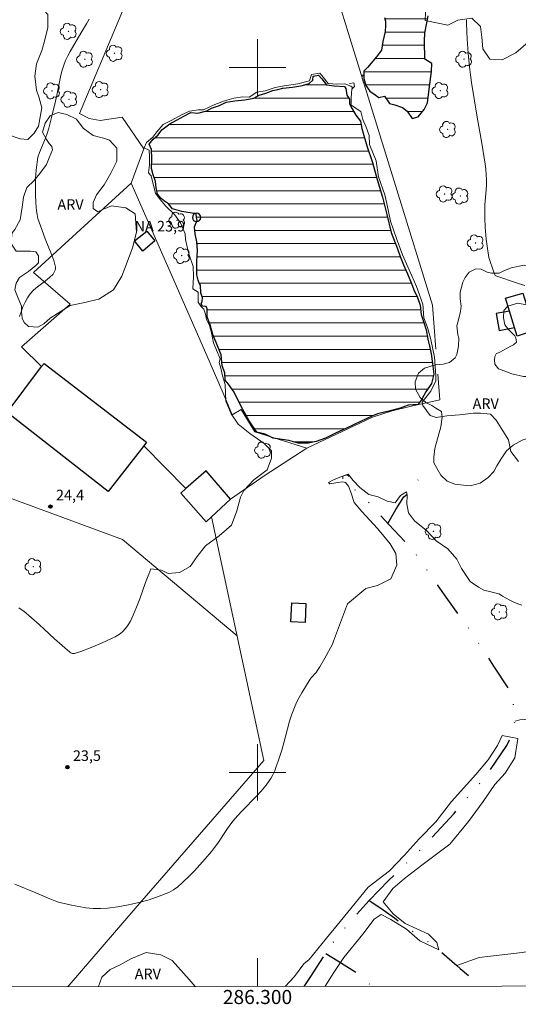
# Model space of a CAD drawing. Units: metres. Extents: x 286022 to 286537, y 1657164 to 1657729.
# Drawn here: x 286266 to 286337, y 1657167 to 1657307 of the extents above; entities that cross this region are included whole.
import ezdxf
from ezdxf.enums import TextEntityAlignment as Align

# ---------------------------------------------------------------- set-up
doc = ezdxf.new("R2010")
doc.units = ezdxf.units.M
doc.header["$MEASUREMENT"] = 0
doc.linetypes.add('DIVIDE', pattern=[1.25, 0.5, -0.25, 0, -0.25, 0, -0.25])
doc.linetypes.add('Intermitente', pattern=[48, 15, -2, 2, -2, 2, -2, 2, -2, 2, -2, 15])
for name, color, linetype, lineweight in [('Articulacao', 7, 'Continuous', 18), ('Bueiro', 8, 'Continuous', 18), ('Cerca', 8, 'Cerca', 20), ('Edificacoes', 7, 'Continuous', 30), ('Lagos_Lagoas', 5, 'Continuous', 25), ('Lagos_Lagoas_Hatch', 5, 'Continuous', 9), ('Malha_Coordenadas', 7, 'Continuous', 15), ('Pto_Nivel_Agua', 5, 'Continuous', 9), ('Rio_Intermitente', 5, 'Intermitente', 9), ('Topon_Pto_Nivel_Agua', 5, 'Continuous', 9), ('Vala', 5, 'DIVIDE', 25)]:
    doc.layers.add(name, color=color, linetype=linetype, lineweight=lineweight)
for name, color, linetype, lineweight, true_color in [('Arvores_Isoladas', 7, 'Continuous', 18, 0x00ff33), ('Cultura', 7, 'Orla8', 9, 0x00ff33), ('Curvas_Intermediarias', 7, 'Continuous', 9, 0x783c14), ('Curvas_Mestras', 7, 'Continuous', 20, 0x783c14), ('Pto_Cotado', 7, 'Continuous', 9, 0x783c14), ('Topon_Pto_Cotado', 7, 'Continuous', 9, 0x783c14), ('Topon_Vegetacao', 7, 'Continuous', 9, 0x00ff33), ('Vegetacao', 7, 'Orla8', 9, 0x00ff33)]:
    doc.layers.add(name, color=color, linetype=linetype, lineweight=lineweight, true_color=true_color)
doc.styles.add('Arial', font='arial.ttf', dxfattribs={"height": 1.5})
doc.styles.get("Standard").update_dxf_attribs({"font": 'arial.ttf'})
doc.linetypes.add('Cerca', pattern='A,10,0,["X",Standard,S=1,R=0,X=0,Y=-0.5],0.1', length=10.1)
doc.linetypes.add('Orla8', pattern='A,6,-0.5,["V",Standard,S=1,R=0,X=-0.5,Y=-1],-0.5,6,-0.5,["V",Standard,S=1,R=0,X=-0.5,Y=-1],-0.5', length=14)

# ---------------------------------------------------------------- blocks, each defined once
blk = doc.blocks.new('CotasNa')
at = {"layer": 'Pto_Nivel_Agua', "lineweight": -3}
blk.add_lwpolyline([(0, 0.6, 1), (0, -0.6, 1)], format="xyb", close=True, dxfattribs=at)
blk = doc.blocks.new('Cotas')
at = {"layer": 'Pto_Cotado'}
blk.add_hatch(color=256, dxfattribs=at).paths.add_polyline_path([(0, 0.24, 1), (0, -0.24, 1)])
at = {"layer": 'Pto_Cotado', "lineweight": -3}
blk.add_lwpolyline([(0, -0.24, -1), (0, 0.24, -1)], format="xyb", close=True, dxfattribs=at)
blk = doc.blocks.new('Arvore')
at = {"layer": 'Arvores_Isoladas'}
blk.add_lwpolyline([(-0.72, 0.49, 0.872324), (-0.72, -0.55, 0.862983), (0.28, -0.83, 0.900105), (0.89, 0.03, 0.863155), (0.26, 0.86, 0.882486)], format="xyb", close=True, dxfattribs=at)
blk.add_circle((0, 0), 0.0286, dxfattribs=at)

msp = doc.modelspace()

# ---------------------------------------------------------------- hatches: boundary and pattern name
at = {"layer": 'Lagos_Lagoas_Hatch'}
h = msp.add_hatch(dxfattribs=at)
h.set_pattern_fill('LINE', color=256, scale=15)
h.paths.add_polyline_path([(286312.89, 1657342.43), (286311.22, 1657342.5), (286309.38, 1657342.99), (286308.45, 1657343.08), (286307.13, 1657342.96), (286305.93, 1657341.79), (286304.57, 1657340.4), (286304.14, 1657339.97), (286303, 1657339.11), (286299.68, 1657339.29), (286298.51, 1657339.2), (286297.52, 1657338.55), (286295.46, 1657338.06), (286295.15, 1657337.91), (286295.09, 1657335.35), (286294.32, 1657333.53), (286293.15, 1657333.38), (286291.64, 1657331.32), (286290.96, 1657330.18), (286290.55, 1657328.3), (286290.74, 1657325.77), (286290.77, 1657324.63), (286291.2, 1657323.87), (286292.17, 1657323.5), (286293.68, 1657322.85), (286295, 1657321.8), (286296.91, 1657321.53), (286298.29, 1657320.97), (286298.51, 1657319.88), (286300.51, 1657318.84), (286301.84, 1657318.71), (286303.22, 1657319.08), (286303.77, 1657319.76), (286305.1, 1657320.63), (286305.75, 1657321.03), (286306.82, 1657321.31), (286307.9, 1657321.28), (286308.44, 1657321.05), (286309.44, 1657320.63), (286310.33, 1657320.22), (286311.47, 1657319.76), (286313.32, 1657318.32), (286314.24, 1657318.04), (286314.77, 1657317.42), (286314.98, 1657316.65), (286315.63, 1657314.65), (286316.21, 1657313.54), (286316.21, 1657312.13), (286315.97, 1657311.14), (286316.84, 1657310.31), (286317.3, 1657309.45), (286317.76, 1657308.59), (286318.04, 1657307.05), (286318.17, 1657306.55), (286318.17, 1657305.94), (286318.1, 1657305.08), (286317.77, 1657303.66), (286317.61, 1657302.43), (286316.9, 1657301.47), (286315.6, 1657300), (286315.08, 1657299.44), (286315.08, 1657298.43), (286315.39, 1657297.41), (286315.94, 1657296.64), (286316.72, 1657296.09), (286317.24, 1657295.72), (286318.01, 1657295.93), (286318.72, 1657294.88), (286319.49, 1657294.66), (286320.6, 1657294.29), (286321.25, 1657293.77), (286321.95, 1657292.75), (286322.82, 1657292.97), (286323.65, 1657294.04), (286324.14, 1657294.97), (286324.39, 1657296.92), (286324.72, 1657299.41), (286324.76, 1657300.55), (286323.77, 1657301.17), (286323.71, 1657303.78), (286323.74, 1657304.86), (286324.23, 1657307.32), (286324.69, 1657309.79), (286324.69, 1657312.31), (286325.4, 1657315.92), (286325.77, 1657317.64), (286325.86, 1657319.61), (286327.09, 1657321.81), (286327.92, 1657323.56), (286327.8, 1657325.84), (286326.63, 1657328.09), (286326.41, 1657329.66), (286327.68, 1657331.91), (286328.42, 1657334.46), (286328.41, 1657337.14), (286328.75, 1657339.66), (286328.91, 1657341.36), (286328.04, 1657344.46), (286327.3, 1657346.94), (286326.26, 1657348.29), (286324.96, 1657348.91), (286322.38, 1657348.85), (286320.65, 1657348.72), (286319.98, 1657348.66), (286318.13, 1657347.8), (286316.46, 1657346.94), (286315.9, 1657346.38), (286314.67, 1657344.03), (286313.95, 1657342.81)])
h = msp.add_hatch(dxfattribs=at)
h.set_pattern_fill('LINE', color=256, scale=15)
h.paths.add_polyline_path([(286291.36, 1657278.72), (286291.28, 1657279.23), (286289.27, 1657279.57), (286287.94, 1657279.94), (286287.36, 1657280.65), (286286.8, 1657281.02), (286286.31, 1657281.42), (286285.79, 1657282.03), (286285.63, 1657282.89), (286285.51, 1657283.82), (286285.2, 1657284.77), (286284.93, 1657285.66), (286284.99, 1657287.08), (286284.96, 1657288.34), (286284.62, 1657289.11), (286285.2, 1657289.79), (286285.91, 1657290.41), (286286.4, 1657291.15), (286287.54, 1657292.01), (286288.5, 1657292.5), (286289.54, 1657293.06), (286290.53, 1657293.58), (286291.55, 1657293.49), (286292.79, 1657293.83), (286293.49, 1657294.19), (286294.6, 1657294.6), (286295.53, 1657295.06), (286296.76, 1657295.25), (286298.2, 1657295.41), (286299.47, 1657295.65), (286300.24, 1657296.05), (286301.19, 1657296.36), (286302.18, 1657296.7), (286302.88, 1657296.85), (286303.59, 1657297.04), (286304.98, 1657297.19), (286306.39, 1657297.44), (286307.32, 1657297.72), (286307.87, 1657298.18), (286307.9, 1657298.73), (286308.67, 1657298.89), (286309.13, 1657298.39), (286309.78, 1657297.5), (286310.86, 1657297.38), (286312.37, 1657297.29), (286312.55, 1657296.98), (286312.68, 1657296.05), (286313.05, 1657295.5), (286313.05, 1657294.81), (286313.45, 1657294.1), (286313.97, 1657293.24), (286314.62, 1657292.35), (286314.83, 1657291.33), (286315.51, 1657288.87), (286316.34, 1657286.5), (286316.97, 1657284.07), (286317.74, 1657281.6), (286318.38, 1657279.11), (286318.97, 1657276.59), (286319.89, 1657274.25), (286320.23, 1657273.17), (286320.72, 1657271.97), (286321.28, 1657270.71), (286321.86, 1657269.34), (286322.2, 1657268.45), (286322.73, 1657267.37), (286323.07, 1657266.26), (286323.25, 1657264.94), (286323.62, 1657263.8), (286323.96, 1657262.75), (286324.17, 1657261.46), (286324.45, 1657260.26), (286324.64, 1657259.36), (286324.85, 1657257.98), (286325.01, 1657256.47), (286324.7, 1657255.18), (286323.9, 1657253.98), (286323.31, 1657252.96), (286322.82, 1657252.19), (286321.4, 1657252.07), (286320.23, 1657251.67), (286318.82, 1657251.27), (286317.03, 1657250.84), (286316.25, 1657250.53), (286314.62, 1657249.76), (286312.65, 1657248.83), (286311.05, 1657248.13), (286309.63, 1657247.42), (286308.31, 1657246.95), (286307.17, 1657246.68), (286305.78, 1657246.68), (286304.43, 1657247.08), (286302.24, 1657247.42), (286301.1, 1657247.97), (286299.9, 1657248.28), (286298.8, 1657249.88), (286297.69, 1657251.91), (286296.67, 1657253.91), (286295.9, 1657255.08), (286295.41, 1657255.64), (286295.35, 1657256.68), (286294.98, 1657257.67), (286294.82, 1657259.21), (286294.21, 1657260.75), (286293.65, 1657262.1), (286293.28, 1657263.49), (286292.85, 1657264.6), (286292.85, 1657265.73), (286292.7, 1657266.07), (286292.2, 1657266.13), (286291.99, 1657266.44), (286292.14, 1657266.81), (286292.17, 1657267.37), (286291.96, 1657267.95), (286291.93, 1657269.09), (286291.74, 1657269.37), (286291.56, 1657269.8), (286291.4, 1657270.55), (286291.37, 1657271.47), (286291.37, 1657272.52), (286291.46, 1657274), (286291.4, 1657275.26), (286291.15, 1657276.37), (286291.05, 1657277.38), (286291.43, 1657278.31)])

# ---------------------------------------------------------------- linework, layer by layer
at = {"layer": 'Articulacao', "flags": 128}
msp.add_lwpolyline([(286037.69, 1657723.6), (286519.15, 1657724.2), (286519.83, 1657169.93), (286038.4, 1657169.32), (286037.69, 1657723.6)], close=True, dxfattribs=at)
at = {"layer": 'Bueiro', "flags": 128}
for points in [[(286313.08, 1657297.69), (286313.69, 1657297.78), (286313.78, 1657297.29), (286313.38, 1657296.89)], [(286315.02, 1657298.95), (286314.8, 1657298.67), (286315.05, 1657297.81), (286315.29, 1657297.81)], [(286312.13, 1657241.65), (286312.1, 1657242.02), (286312.74, 1657242.23), (286312.99, 1657241.99)]]:
    msp.add_lwpolyline(points, dxfattribs=at)
at = {"layer": 'Cerca', "flags": 128}
for points in [[(286282.09, 1657283.55), (286283.88, 1657288.45), (286280.77, 1657292.95), (286277.65, 1657292.48), (286276.1, 1657292.74), (286274.74, 1657293.44), (286285.31, 1657318.68)], [(286325.33, 1657260.02), (286324.86, 1657266.29), (286309.64, 1657315.39), (286294.85, 1657317.65), (286285.31, 1657318.68)], [(286282.09, 1657283.55), (286268.2, 1657270.91), (286273.43, 1657266.42), (286266.48, 1657260.37), (286269.36, 1657257.55)], [(286306.99, 1657245.97), (286299.6, 1657248.29), (286297.7, 1657251.49), (286296.4, 1657250.74), (286295.13, 1657253.8), (286292.82, 1657259.13), (286287.6, 1657271.01), (286282.09, 1657283.55)], [(286306.99, 1657245.97), (286316.34, 1657250.37), (286319.14, 1657251.29), (286321.45, 1657251.85), (286325.87, 1657252.86), (286325.6, 1657256.49)], [(286289.84, 1657240.26), (286283.87, 1657246.34)], [(286296.19, 1657238.75), (286301.11, 1657242.18), (286306.99, 1657245.97)], [(286293.47, 1657236.25), (286300.92, 1657201.71), (286282.64, 1657180.71), (286273.25, 1657169.83), (286273.07, 1657169.62)]]:
    msp.add_lwpolyline(points, dxfattribs=at)
at = {"layer": 'Cultura', "flags": 128}
msp.add_lwpolyline([(286259.91, 1657239.44), (286264.26, 1657239.14), (286280.86, 1657233.03), (286297.11, 1657219.36)], dxfattribs=at)
at = {"layer": 'Curvas_Intermediarias', "flags": 128}
for points, elevation in [([(286337.03, 1657244.1), (286335.98, 1657245.5), (286335.61, 1657247.19), (286334.81, 1657248.45), (286333.89, 1657249.96), (286333.06, 1657250.82), (286331.67, 1657250.95), (286330.65, 1657250.94), (286328.68, 1657250.73), (286326.87, 1657250.58), (286325.36, 1657250.36), (286324.5, 1657250.61), (286323.45, 1657252.02), (286323.36, 1657252.51), (286324.62, 1657254.08), (286325.33, 1657255.56), (286325.3, 1657256.3), (286325.14, 1657258.89), (286324.62, 1657261.38), (286324.46, 1657261.94), (286324.13, 1657263.08), (286323.63, 1657264.49), (286323.48, 1657266.4), (286323.02, 1657267.72), (286322.59, 1657268.93), (286321.91, 1657270.41), (286321.32, 1657271.71), (286320.58, 1657273.4), (286319.72, 1657275.71), (286318.89, 1657278.2), (286318.34, 1657280.67), (286318.06, 1657281.9), (286317.16, 1657284.45), (286316.83, 1657286.73), (286315.89, 1657289.07), (286315.83, 1657290.33), (286315.43, 1657291.5), (286314.94, 1657292.61), (286314.69, 1657293.72), (286313.3, 1657294.64), (286313.3, 1657295.55), (286313.34, 1657296.44), (286313.46, 1657297.18), (286313.24, 1657297.33), (286312.38, 1657297.64), (286311.24, 1657297.61), (286310.01, 1657297.73), (286309.33, 1657298.59), (286308.84, 1657299.18), (286307.67, 1657298.99), (286307.36, 1657298.07), (286305.73, 1657297.64), (286303.79, 1657297.39), (286302.5, 1657297.15), (286301.08, 1657296.68), (286299.91, 1657296.5), (286298.83, 1657295.79), (286297.91, 1657295.82), (286296.62, 1657295.64), (286295.32, 1657295.27), (286293.94, 1657294.73), (286292.34, 1657293.99), (286291.63, 1657293.96), (286290.36, 1657293.78), (286289.22, 1657293.26), (286287.86, 1657292.52), (286286.6, 1657291.87), (286285.71, 1657290.85), (286285.15, 1657290.11), (286284.26, 1657289.34), (286283.92, 1657288.57), (286284.63, 1657288.24), (286284.69, 1657287.34), (286284.69, 1657286.17), (286284.54, 1657285.06), (286284.91, 1657284.6), (286285.22, 1657283.25), (286285.52, 1657282.14), (286286.17, 1657281.25), (286286.97, 1657280.32), (286288.2, 1657279.12), (286289.06, 1657277.95), (286289.71, 1657276.38), (286289.8, 1657275.58), (286290.02, 1657274.54), (286290.27, 1657273.55), (286290.88, 1657271.76), (286290.91, 1657270.35), (286290.82, 1657268.61), (286291.57, 1657268.12), (286291.6, 1657267.04), (286291.57, 1657266.7), (286291.97, 1657266.12), (286292.37, 1657265.72), (286292.62, 1657265.01), (286292.77, 1657264.24), (286293.17, 1657263.38), (286293.48, 1657262.33), (286293.76, 1657260.95), (286294.16, 1657259.87), (286294.68, 1657258.67), (286294.56, 1657258.15), (286294.8, 1657257.35), (286295.05, 1657256.27), (286295.39, 1657255.04), (286295.51, 1657252.67), (286296.28, 1657250.88), (286297.24, 1657249.37), (286298.9, 1657248.08), (286300.93, 1657246.63), (286302.01, 1657245.61), (286301.98, 1657244.57), (286301.36, 1657242.9), (286299.46, 1657241.48), (286298.07, 1657239.97), (286297.61, 1657239.02), (286297.05, 1657237.08), (286296.32, 1657235.07), (286294.56, 1657233.57), (286292.62, 1657232.12), (286291.45, 1657230.64), (286290.43, 1657229.19), (286288.95, 1657228.36), (286287.32, 1657228.21), (286286.36, 1657228.67), (286284.88, 1657228.88), (286284.56, 1657228.1), (286284.12, 1657226.94), (286283.28, 1657224.6), (286282.84, 1657223.45), (286282.36, 1657222.31), (286282.17, 1657221.89), (286281.95, 1657221.47), (286281.72, 1657221.06), (286281.47, 1657220.67), (286281.19, 1657220.31), (286280.88, 1657219.98), (286280.55, 1657219.7), (286280.19, 1657219.46), (286279.8, 1657219.23), (286279.39, 1657219.03), (286277.85, 1657218.34), (286276.38, 1657217.71), (286274.9, 1657217.15), (286274.15, 1657216.9), (286274.03, 1657216.88), (286273.89, 1657216.87), (286273.75, 1657216.88), (286273.62, 1657216.92), (286273.49, 1657216.97), (286273.38, 1657217.04), (286272.27, 1657217.98), (286271.19, 1657218.96), (286269.03, 1657220.97), (286267.94, 1657221.94), (286266.81, 1657222.87), (286266.47, 1657223.12), (286266.11, 1657223.34)], 24), ([(286265.54, 1657184.17), (286268.52, 1657182.94), (286270.54, 1657182.08), (286271.22, 1657181.8), (286271.9, 1657181.57), (286272.6, 1657181.39), (286273.61, 1657181.18), (286274.62, 1657180.98), (286275.65, 1657180.82), (286276.68, 1657180.72), (286277.7, 1657180.68), (286278.71, 1657180.74), (286280.19, 1657180.93), (286281.68, 1657181.2), (286283.16, 1657181.54), (286284.62, 1657181.95), (286286.05, 1657182.43), (286287.42, 1657182.97), (286288.09, 1657183.33), (286288.71, 1657183.79), (286289.3, 1657184.32), (286290.43, 1657185.45), (286291.08, 1657186.05), (286292.59, 1657187.74), (286293.49, 1657188.79), (286293.92, 1657189.34), (286294.37, 1657189.96), (286295.65, 1657191.89), (286296.09, 1657192.53), (286296.56, 1657193.14), (286297.18, 1657193.86), (286297.84, 1657194.57), (286299.85, 1657196.64), (286300.5, 1657197.34), (286301.23, 1657198.21), (286301.67, 1657198.83), (286301.88, 1657199.14), (286302.18, 1657199.68), (286302.44, 1657200.25), (286302.67, 1657200.82), (286302.95, 1657201.6), (286303.44, 1657203.18), (286303.73, 1657204.19), (286304.56, 1657207.25), (286304.88, 1657208.25), (286305.24, 1657209.23), (286305.55, 1657209.93), (286305.9, 1657210.61), (286306.28, 1657211.27), (286307.5, 1657213.22), (286307.64, 1657213.43), (286308.33, 1657214.18), (286308.47, 1657214.39), (286308.85, 1657214.99), (286309.57, 1657216.22), (286310.64, 1657218.17), (286310.78, 1657218.61), (286312.77, 1657223.93), (286315.36, 1657226.09), (286317.03, 1657226.52), (286318.94, 1657227.44), (286319.8, 1657229.41), (286319.62, 1657231.07), (286318.82, 1657232.43), (286317.03, 1657234.58), (286314.8, 1657236.99), (286313.7, 1657238.28), (286313.26, 1657239.76), (286312.93, 1657240.62), (286312.5, 1657241.11), (286312.13, 1657241.2), (286311.39, 1657241.14), (286310.28, 1657240.93), (286310.06, 1657241.14), (286310.68, 1657241.45), (286311.91, 1657241.97), (286312.86, 1657242.31), (286313.6, 1657241.42), (286314.53, 1657240.4), (286315.82, 1657239.42), (286317.12, 1657239.11), (286318.42, 1657238.49), (286319.56, 1657238.22), (286320.3, 1657239.26), (286321.13, 1657239.79), (286321.25, 1657239.3), (286321.19, 1657238.09), (286321.43, 1657236.8), (286322.27, 1657235.69), (286323.99, 1657234.31), (286325.38, 1657232.83), (286327.04, 1657231.69), (286328.3, 1657230.27), (286328.98, 1657228.92), (286330.18, 1657227.1), (286331.38, 1657226.27), (286332.15, 1657225.84), (286333.11, 1657225.6), (286334.27, 1657225.35), (286334.29, 1657225.34), (286334.79, 1657225.01), (286335.31, 1657224.7), (286335.84, 1657224.42), (286336.39, 1657224.16), (286336.95, 1657223.92), (286337.51, 1657223.71)], 23), ([(286309.56, 1657169.66), (286309.6, 1657169.71), (286310.83, 1657171.62), (286312.25, 1657173.77), (286314.96, 1657177.04), (286316.57, 1657179.19), (286317.56, 1657179.87), (286318.91, 1657179.13), (286321.13, 1657177.78), (286323.04, 1657176.11), (286325.75, 1657174.82), (286325.44, 1657175.87), (286324.27, 1657177.04), (286320.94, 1657178.58), (286319.28, 1657179.93), (286317.86, 1657181.66), (286319.22, 1657183.56), (286320.88, 1657184.98), (286323.34, 1657186.83), (286327.28, 1657189.85), (286329.93, 1657193.05), (286332.02, 1657195.89), (286333.69, 1657198.29), (286335.16, 1657199.89), (286336.52, 1657202.05), (286336.95, 1657204.82), (286335.96, 1657205.01), (286334.73, 1657205.25), (286334.06, 1657203.84), (286332.76, 1657201.8), (286330.98, 1657199.71), (286327.53, 1657195.89), (286325.31, 1657192.99), (286322.97, 1657190.58), (286320.82, 1657188.24), (286318.72, 1657186.03), (286315.7, 1657183.75), (286312.8, 1657180.18), (286309.79, 1657176.48), (286307.32, 1657173.46), (286306.58, 1657172.85), (286305.23, 1657171.06), (286303.95, 1657169.66)], 22)]:
    msp.add_lwpolyline(points, dxfattribs=dict(at, elevation=elevation))
at = {"layer": 'Curvas_Mestras', "elevation": 25, "flags": 128}
for points in [[(286266.2, 1657264.65), (286266.44, 1657265.34), (286266.71, 1657266.02), (286267.02, 1657266.68), (286267.36, 1657267.31), (286267.75, 1657267.89), (286268.22, 1657268.41), (286268.76, 1657268.88), (286269.92, 1657269.74), (286270.49, 1657270.2), (286270.99, 1657270.68), (286271.11, 1657270.84), (286271.2, 1657271.03), (286271.28, 1657271.23), (286271.32, 1657271.43), (286271.33, 1657271.64), (286271.3, 1657271.83), (286271.08, 1657272.61), (286270.8, 1657273.38), (286269.86, 1657275.69), (286269.19, 1657277.51), (286269, 1657278.04), (286268.83, 1657278.58), (286268.7, 1657279.11), (286268.62, 1657279.66), (286268.54, 1657280.8), (286268.48, 1657281.95), (286268.47, 1657283.11), (286268.5, 1657284.27), (286268.57, 1657285.41), (286268.7, 1657286.55), (286268.84, 1657287.24), (286269.06, 1657287.92), (286269.89, 1657289.94), (286270.13, 1657290.62), (286270.36, 1657291.37), (286270.77, 1657292.9), (286271.34, 1657295.2), (286271.53, 1657296.05), (286272.03, 1657298.63), (286272.23, 1657299.48), (286272.49, 1657300.31), (286272.76, 1657300.97), (286273.07, 1657301.63), (286273.42, 1657302.26), (286274.9, 1657304.84), (286275.72, 1657306.18), (286276.12, 1657306.85)], [(286329.68, 1657306.76), (286329.65, 1657306.24), (286329.75, 1657304), (286329.89, 1657302.02), (286330.08, 1657300.06), (286330.22, 1657298.94), (286330.39, 1657297.83), (286331.19, 1657292.92), (286331.83, 1657289.25), (286332.3, 1657286.29), (286332.4, 1657285.55), (286332.48, 1657284.81), (286332.53, 1657284.06), (286332.52, 1657283.35), (286332.48, 1657282.64), (286332.28, 1657280.5), (286332.25, 1657279.79), (286332.25, 1657279.18), (286332.26, 1657278.57), (286332.32, 1657277.34), (286332.46, 1657275.62), (286332.59, 1657274.63), (286332.84, 1657273.03), (286333.53, 1657270.97), (286333.68, 1657270.59), (286333.76, 1657270.47), (286333.83, 1657270.43), (286336.9, 1657269.37), (286337.93, 1657269.04)]]:
    msp.add_lwpolyline(points, dxfattribs=at)
at = {"layer": 'Edificacoes', "flags": 128}
for points in [[(286285.43, 1657275.39), (286283.72, 1657273.93), (286282.55, 1657275.39), (286284.3, 1657276.76)], [(286336.49, 1657263.11), (286335.78, 1657265.43), (286335.22, 1657267.28), (286337.68, 1657267.97), (286339.33, 1657262.67), (286336.87, 1657261.86)], [(286335.78, 1657265.43), (286333.86, 1657265.11), (286334.29, 1657262.66), (286336.49, 1657263.11)], [(286283.87, 1657246.34), (286278.81, 1657239.86), (286264.48, 1657251.04), (286269.36, 1657257.55), (286269.7, 1657258), (286284.24, 1657246.82)], [(286293.46, 1657236.26), (286296.19, 1657238.75), (286292.73, 1657242.78), (286289.84, 1657240.26), (286289.12, 1657239.63), (286292.69, 1657235.55)], [(286306.88, 1657223.96), (286306.77, 1657221.28), (286304.74, 1657221.37), (286304.86, 1657224.05)]]:
    msp.add_lwpolyline(points, close=True, dxfattribs=at)
at = {"layer": 'Lagos_Lagoas', "flags": 128}
msp.add_lwpolyline([(286318.04, 1657307.05), (286318.17, 1657306.55), (286318.17, 1657305.94), (286318.1, 1657305.08), (286317.77, 1657303.66), (286317.61, 1657302.43), (286316.9, 1657301.47), (286315.6, 1657300), (286315.08, 1657299.44), (286315.08, 1657298.43), (286315.39, 1657297.41), (286315.94, 1657296.64), (286316.72, 1657296.09), (286317.24, 1657295.72), (286318.01, 1657295.93), (286318.72, 1657294.88), (286319.49, 1657294.66), (286320.6, 1657294.29), (286321.25, 1657293.77), (286321.95, 1657292.75), (286322.82, 1657292.97), (286323.65, 1657294.04), (286324.14, 1657294.97), (286324.39, 1657296.92), (286324.72, 1657299.41), (286324.76, 1657300.55), (286323.77, 1657301.17), (286323.71, 1657303.78), (286323.74, 1657304.86), (286324.23, 1657307.32)], dxfattribs=at)
msp.add_lwpolyline([(286291.36, 1657278.72), (286291.28, 1657279.23), (286289.27, 1657279.57), (286287.94, 1657279.94), (286287.36, 1657280.65), (286286.8, 1657281.02), (286286.31, 1657281.42), (286285.79, 1657282.03), (286285.63, 1657282.89), (286285.51, 1657283.82), (286285.2, 1657284.77), (286284.93, 1657285.66), (286284.99, 1657287.08), (286284.96, 1657288.34), (286284.62, 1657289.11), (286285.2, 1657289.79), (286285.91, 1657290.41), (286286.4, 1657291.15), (286287.54, 1657292.01), (286288.5, 1657292.5), (286289.54, 1657293.06), (286290.53, 1657293.58), (286291.55, 1657293.49), (286292.79, 1657293.83), (286293.49, 1657294.19), (286294.6, 1657294.6), (286295.53, 1657295.06), (286296.76, 1657295.25), (286298.2, 1657295.41), (286299.47, 1657295.65), (286300.24, 1657296.05), (286301.19, 1657296.36), (286302.18, 1657296.7), (286302.88, 1657296.85), (286303.59, 1657297.04), (286304.98, 1657297.19), (286306.39, 1657297.44), (286307.32, 1657297.72), (286307.87, 1657298.18), (286307.9, 1657298.73), (286308.67, 1657298.89), (286309.13, 1657298.39), (286309.78, 1657297.5), (286310.86, 1657297.38), (286312.37, 1657297.29), (286312.55, 1657296.98), (286312.68, 1657296.05), (286313.05, 1657295.5), (286313.05, 1657294.81), (286313.45, 1657294.1), (286313.97, 1657293.24), (286314.62, 1657292.35), (286314.83, 1657291.33), (286315.51, 1657288.87), (286316.34, 1657286.5), (286316.97, 1657284.07), (286317.74, 1657281.6), (286318.38, 1657279.11), (286318.97, 1657276.59), (286319.89, 1657274.25), (286320.23, 1657273.17), (286320.72, 1657271.97), (286321.28, 1657270.71), (286321.86, 1657269.34), (286322.2, 1657268.45), (286322.73, 1657267.37), (286323.07, 1657266.26), (286323.25, 1657264.94), (286323.62, 1657263.8), (286323.96, 1657262.75), (286324.17, 1657261.46), (286324.45, 1657260.26), (286324.64, 1657259.36), (286324.85, 1657257.98), (286325.01, 1657256.47), (286324.7, 1657255.18), (286323.9, 1657253.98), (286323.31, 1657252.96), (286322.82, 1657252.19), (286321.4, 1657252.07), (286320.23, 1657251.67), (286318.82, 1657251.27), (286317.03, 1657250.84), (286316.25, 1657250.53), (286314.62, 1657249.76), (286312.65, 1657248.83), (286311.05, 1657248.13), (286309.63, 1657247.42), (286308.31, 1657246.95), (286307.17, 1657246.68), (286305.78, 1657246.68), (286304.43, 1657247.08), (286302.24, 1657247.42), (286301.1, 1657247.97), (286299.9, 1657248.28), (286298.8, 1657249.88), (286297.69, 1657251.91), (286296.67, 1657253.91), (286295.9, 1657255.08), (286295.41, 1657255.64), (286295.35, 1657256.68), (286294.98, 1657257.67), (286294.82, 1657259.21), (286294.21, 1657260.75), (286293.65, 1657262.1), (286293.28, 1657263.49), (286292.85, 1657264.6), (286292.85, 1657265.73), (286292.7, 1657266.07), (286292.2, 1657266.13), (286291.99, 1657266.44), (286292.14, 1657266.81), (286292.17, 1657267.37), (286291.96, 1657267.95), (286291.93, 1657269.09), (286291.74, 1657269.37), (286291.56, 1657269.8), (286291.4, 1657270.55), (286291.37, 1657271.47), (286291.37, 1657272.52), (286291.46, 1657274), (286291.4, 1657275.26), (286291.15, 1657276.37), (286291.05, 1657277.38), (286291.43, 1657278.31)], close=True, dxfattribs=at)
at = {"layer": 'Malha_Coordenadas', "flags": 128}
for points in [[(286300, 1657304), (286300, 1657296)], [(286304, 1657300), (286296, 1657300)], [(286300, 1657204), (286300, 1657196)], [(286304, 1657200), (286296, 1657200)], [(286300, 1657169.65), (286300, 1657173.65)]]:
    msp.add_lwpolyline(points, dxfattribs=at)
at = {"layer": 'Rio_Intermitente', "flags": 128}
for points in [[(286328.28, 1657172.6), (286331.48, 1657173.77), (286337.57, 1657174.45), (286342.7, 1657175.38), (286347.44, 1657176.61), (286350.21, 1657177.78), (286352.3, 1657178.52), (286354.95, 1657178.95), (286358.27, 1657179.57), (286359.69, 1657181.35), (286361.78, 1657181.72), (286364.23, 1657182.13), (286366.08, 1657185.82), (286367.57, 1657190.26), (286368.49, 1657194.46), (286369.54, 1657198.83), (286370.27, 1657200.98), (286371.07, 1657202.57), (286372.86, 1657206.51), (286375.07, 1657210.7), (286375.56, 1657214.09), (286375.56, 1657215.76)], [(286336.57, 1657207.26), (286337.25, 1657207.44), (286339.4, 1657207.6), (286341.1, 1657207.63), (286342.15, 1657207.38), (286343.91, 1657206.55), (286344.44, 1657205.37)]]:
    msp.add_lwpolyline(points, dxfattribs=at)
at = {"layer": 'Vala', "ltscale": 10, "flags": 128}
for points in [[(286315.84, 1657181.82), (286318.61, 1657184.67), (286323.17, 1657189.07), (286327.91, 1657194.19), (286332.4, 1657199.46), (286335.39, 1657203.8), (286335.96, 1657205.01), (286336.17, 1657206.06), (286336.57, 1657207.26), (286336.51, 1657208.55), (286336.08, 1657211.26), (286333.55, 1657215.08), (286330.16, 1657220.2), (286326.53, 1657225.19), (286322.16, 1657231.41), (286318.65, 1657235.16), (286316.11, 1657238), (286313.77, 1657240.15), (286312.6, 1657241.81)], [(286318.51, 1657235.31), (286319.66, 1657237.31), (286320.76, 1657239.07), (286321.81, 1657239.99), (286322.83, 1657241.56)], [(286306.62, 1657169.66), (286307.55, 1657171.06), (286311.15, 1657176.51), (286315.37, 1657181.34), (286315.84, 1657181.82)], [(286315.84, 1657181.82), (286317.51, 1657180.77), (286319.45, 1657179.36), (286321.2, 1657178), (286323.36, 1657176.62), (286325.75, 1657174.82), (286328.28, 1657172.6), (286328.77, 1657172.17), (286331.82, 1657169.69)], [(286309.71, 1657174.32), (286311.42, 1657173.27), (286314.07, 1657171.6), (286316.25, 1657169.67)]]:
    msp.add_lwpolyline(points, dxfattribs=at)
at = {"layer": 'Vegetacao', "flags": 128}
for points in [[(286519.61, 1657349.89), (286519.32, 1657350.14), (286518.1, 1657352.83), (286516.76, 1657354.78), (286515.05, 1657356.49), (286512.37, 1657358.09), (286510.78, 1657359.43), (286509.32, 1657360.17), (286506.38, 1657361.89), (286504.53, 1657363.33), (286502.91, 1657365.25), (286501.58, 1657368.12), (286499.83, 1657370.58), (286497.89, 1657373.25), (286496.04, 1657374.99), (286494.2, 1657376.22), (286492.66, 1657377.86), (286491.84, 1657379.59), (286490.21, 1657381.34), (286488.06, 1657382.57), (286485.6, 1657382.67), (286484.06, 1657382.67), (286480.68, 1657381.54), (286479.35, 1657380.41), (286477.09, 1657377.54), (286475.25, 1657375.49), (286472.99, 1657371.6), (286471.17, 1657370.37), (286467.2, 1657368.64), (286464.64, 1657367.41), (286463.51, 1657366.38), (286462.29, 1657364.13), (286461.26, 1657360.04), (286460.04, 1657358.52), (286458.3, 1657357.81), (286454.81, 1657356.89), (286452.15, 1657355.86), (286450.2, 1657354.94), (286448.77, 1657354.02), (286448.05, 1657353.4), (286447.33, 1657351.46), (286446.72, 1657349.61), (286446.51, 1657347.66), (286446.1, 1657343.87), (286445.69, 1657340.18), (286445.69, 1657337.72), (286446.1, 1657335.67), (286446.92, 1657333.11), (286447.74, 1657331.06), (286448.87, 1657328.9), (286449.48, 1657327.07), (286449.58, 1657324.71), (286449.27, 1657322.68), (286449.58, 1657317.76), (286449.78, 1657315.41), (286450.6, 1657313.06), (286451.32, 1657311.52), (286452.14, 1657307.73), (286452.76, 1657305.16), (286454.7, 1657302.72), (286456.23, 1657300.79), (286456.95, 1657298.33), (286456.95, 1657293.52), (286456.34, 1657289.94), (286455.31, 1657286.04), (286454.8, 1657284.3), (286454.6, 1657281.43), (286453.79, 1657279.19), (286452.35, 1657275.7), (286451.33, 1657273.05), (286449.9, 1657269.87), (286448.46, 1657268.33), (286447.75, 1657265.77), (286446.31, 1657262.49), (286445.59, 1657259.31), (286444.98, 1657257.05), (286444.47, 1657253.98), (286444.16, 1657252.03), (286441.9, 1657249.37), (286441.49, 1657248.24), (286440.57, 1657245.37), (286440.37, 1657243.22), (286440.57, 1657240.24), (286440.88, 1657238.6), (286441.8, 1657237.58), (286442.93, 1657236.04), (286443.95, 1657234.5), (286445.28, 1657233.07), (286446.11, 1657232.04), (286447.75, 1657229.99), (286448.35, 1657228.97), (286449.07, 1657226.93), (286449.89, 1657226.72), (286450.6, 1657227.85), (286450.91, 1657228.77), (286451.73, 1657229.58), (286453.27, 1657229.17), (286454.7, 1657227.74), (286456.02, 1657226.3), (286457.15, 1657224.88), (286458.68, 1657223.34), (286460.32, 1657222.32), (286461.56, 1657222.01), (286463, 1657221.7), (286464.23, 1657221.09), (286465.33, 1657220.43), (286466.07, 1657219.49), (286467.42, 1657219.36), (286469.43, 1657220.03), (286471.05, 1657221.24), (286472.06, 1657222.79), (286473.05, 1657224.05), (286473.92, 1657224.46), (286475.74, 1657225), (286477.21, 1657225.26), (286478.02, 1657225.12), (286478.02, 1657223.98), (286477.28, 1657222.23), (286476.34, 1657220.61), (286475.19, 1657219.2), (286473.65, 1657216.24), (286472.64, 1657214.77), (286471.16, 1657212.88), (286470.82, 1657212.44), (286470.71, 1657212.59), (286470.08, 1657213.35), (286469.47, 1657213.96), (286468.58, 1657214.22), (286467.87, 1657214.22), (286467.15, 1657213.97), (286460.96, 1657208.86), (286460.19, 1657207.92), (286459.82, 1657206.31), (286459.82, 1657205.27), (286460.35, 1657203.75), (286461.47, 1657202.3), (286464.09, 1657198.85), (286467.35, 1657194.22), (286466.66, 1657193.39), (286465.85, 1657192.18), (286464.1, 1657191.31), (286463.09, 1657191.24), (286461.75, 1657192.05), (286460.4, 1657192.99), (286459.6, 1657194.53), (286459.06, 1657195.94), (286458.39, 1657196.68), (286457.52, 1657197.42), (286455.43, 1657199.1), (286454.22, 1657201.12), (286453.68, 1657201.92), (286452.61, 1657202.93), (286451.26, 1657202.73), (286450.32, 1657202.19), (286449.72, 1657201.92), (286448.63, 1657201.98), (286446.96, 1657202.59), (286446.69, 1657202.52), (286446.62, 1657201.99), (286447.25, 1657201.34), (286447.91, 1657199.51), (286447.83, 1657197.68), (286446.58, 1657196.84), (286444.41, 1657196.43), (286442.33, 1657196.68), (286441.58, 1657197.34), (286440.33, 1657197.68), (286438.83, 1657197.26), (286436.58, 1657196.84), (286435.25, 1657196.51), (286434.17, 1657195.42), (286433.34, 1657194.17), (286431.76, 1657193.34), (286429.84, 1657192.75), (286428.35, 1657192.84), (286426.85, 1657192.75), (286425.52, 1657192.34), (286424.35, 1657190.17), (286423.35, 1657188.92), (286422.6, 1657187.51), (286421.19, 1657186.26), (286419.02, 1657185.51), (286417.61, 1657184.42), (286415.69, 1657183.26), (286413.94, 1657182.59), (286412.61, 1657182.59), (286412.11, 1657183.34), (286411.61, 1657184.42), (286411.36, 1657184.67), (286410.44, 1657184.5), (286409.77, 1657183.75), (286409.27, 1657182.08), (286408.61, 1657180.34), (286407.69, 1657179.25), (286406.2, 1657178.09), (286405.36, 1657177.01), (286405.03, 1657175.68), (286404.03, 1657174.26), (286402.37, 1657172.93), (286401.03, 1657173.18), (286399.95, 1657174.51), (286399.12, 1657176.59), (286398.7, 1657177.34), (286397.79, 1657178.09), (286396.54, 1657178.17), (286394.62, 1657177.84), (286393.05, 1657177.1), (286391.47, 1657176.36), (286389.89, 1657176.27), (286389.05, 1657176.94), (286388.55, 1657178.85), (286387.97, 1657180.27), (286387.89, 1657183.41), (286388.3, 1657185.08), (286388.64, 1657186.57), (286388.39, 1657187.98), (286387.8, 1657189.4), (286387.72, 1657190.98), (286388.05, 1657192.07), (286389.05, 1657193.15), (286389.8, 1657193.48), (286391.05, 1657194.48), (286391.55, 1657195.56), (286391.38, 1657196.56), (286391.3, 1657197.4), (286391.8, 1657198.31), (286393.13, 1657199.06), (286393.72, 1657199.73), (286393.63, 1657200.56), (286393.63, 1657203.14), (286394.05, 1657204.23), (286395.13, 1657205.14), (286396.3, 1657206.06), (286397.13, 1657206.06), (286398.21, 1657205.89), (286398.96, 1657205.14), (286399.3, 1657204.81), (286399.88, 1657205.14), (286399.71, 1657205.89), (286398.96, 1657206.89), (286397.8, 1657207.64), (286396.8, 1657207.89), (286396.13, 1657209.14), (286396.21, 1657210.72), (286396.88, 1657212.05), (286397.63, 1657212.64), (286398.54, 1657213.72), (286398.79, 1657215.55), (286398.21, 1657217.14), (286397.54, 1657218.39), (286396.05, 1657219.8), (286394.8, 1657219.72), (286393.97, 1657219.3), (286392.8, 1657217.89), (286391.3, 1657217.22), (286390.39, 1657216.8), (286390.05, 1657216.64), (286389.8, 1657216.3), (286389.14, 1657215.05), (286388.97, 1657213.05), (286389.14, 1657211.39), (286388.97, 1657208.64), (286388.64, 1657206.39), (286388.47, 1657204), (286387.47, 1657201.67), (286386.47, 1657199.67), (286385.31, 1657198.67), (286384.56, 1657198.42), (286383.06, 1657198.17), (286381.98, 1657197.84), (286381.39, 1657197.34), (286381.31, 1657196.59), (286381.73, 1657195.67), (286382.89, 1657195.17), (286384.06, 1657194.92), (286385.64, 1657193.59), (286386.55, 1657191.76), (286386.55, 1657191.01), (286386.06, 1657190.09), (286385.22, 1657189.18), (286384.97, 1657188.76), (286385.22, 1657188.26), (286385.64, 1657186.76), (286386.06, 1657185.6), (286386.56, 1657183.6), (286386.64, 1657181.6), (286386.06, 1657180.52), (286385.06, 1657179.6), (286383.06, 1657179.02), (286381.39, 1657178.43), (286381.23, 1657178.18), (286381.64, 1657176.77), (286382.14, 1657176.02), (286382.39, 1657174.94), (286382.23, 1657174.1), (286380.89, 1657173.6), (286378.49, 1657173.52), (286376.82, 1657173.77), (286374.4, 1657174.68), (286372.66, 1657174.68), (286371.82, 1657174.18), (286370.24, 1657174.35), (286368.07, 1657176.02), (286367.74, 1657177.27), (286367.99, 1657178.43), (286368.98, 1657179.51), (286369.9, 1657179.59), (286371.31, 1657179.42), (286372.14, 1657178.84), (286373.31, 1657178.84), (286374.06, 1657179.76), (286374.81, 1657181.17), (286375.39, 1657181.42), (286376.22, 1657180.76), (286376.97, 1657180.67), (286377.47, 1657181.09), (286377.55, 1657182.17), (286377.05, 1657183.34), (286377.05, 1657184.92), (286378.05, 1657185.84), (286379.46, 1657186.34), (286379.96, 1657187.25), (286379.63, 1657187.92), (286378.89, 1657188.25), (286377.39, 1657187.5), (286376.06, 1657187.09), (286375.47, 1657186.75), (286374.47, 1657185.25), (286373.97, 1657183.75), (286373.06, 1657182.34), (286371.72, 1657181.75), (286370.98, 1657181.84), (286370.48, 1657182.59), (286369.97, 1657183.67), (286369.39, 1657183.92), (286368.98, 1657183.67), (286368.81, 1657182.59), (286368.23, 1657181.09), (286367.39, 1657180.17), (286366.56, 1657179.17), (286365.56, 1657179.17), (286364.48, 1657179.51), (286363.98, 1657180.09), (286363.65, 1657181.42), (286363.48, 1657182.92), (286363.73, 1657184.75), (286364.31, 1657186.5), (286364.73, 1657187.33), (286365.39, 1657188.25), (286365.99, 1657189.26), (286365.99, 1657190.18), (286365.99, 1657191.42), (286366.57, 1657192.33), (286366.9, 1657192.5), (286367.56, 1657193.07), (286367.73, 1657193.74), (286368.65, 1657194.74), (286369.21, 1657194.74), (286370.04, 1657194.16), (286371.04, 1657193.66), (286372.37, 1657193.57), (286372.7, 1657193.82), (286372.79, 1657194.57), (286372.38, 1657195.96), (286371.46, 1657197.95), (286371.46, 1657200.19), (286371.88, 1657202.5), (286371.96, 1657204.07), (286372.29, 1657205.65), (286372.71, 1657205.97), (286373.44, 1657206.05), (286374.61, 1657205.72), (286375.53, 1657205.89), (286376.94, 1657206.22), (286378.03, 1657206.55), (286378.52, 1657207.38), (286378.68, 1657207.55), (286379.43, 1657209.96), (286379.93, 1657211.63), (286380.18, 1657213.03), (286380.77, 1657215.03), (286380.43, 1657216.12), (286379.85, 1657217.12), (286378.68, 1657218.53), (286378.6, 1657219.78), (286379.51, 1657220.78), (286380.93, 1657220.7), (286382.26, 1657219.78), (286383.6, 1657219.61), (286384.35, 1657220.2), (286385.18, 1657221.95), (286386.76, 1657224.95), (286387.59, 1657225.86), (286388.76, 1657228.28), (286388.68, 1657229.28), (286387.93, 1657230.28), (286386.43, 1657230.69), (286384.84, 1657230.03), (286383.52, 1657227.87), (286382.52, 1657226.3), (286381.77, 1657224.64), (286380.86, 1657225.05), (286380.44, 1657225.72), (286380.44, 1657226.97), (286380.44, 1657228.8), (286380.27, 1657230.88), (286379.19, 1657232.22), (286377.52, 1657233.3), (286376.11, 1657235.05), (286374.69, 1657238.55), (286374.94, 1657241.79), (286375.86, 1657244.2), (286377.77, 1657246.69), (286379, 1657247.43), (286380.66, 1657247.43), (286381.91, 1657247.35), (286383.58, 1657245.77), (286384.58, 1657243.19), (286384.5, 1657241.19), (286384.08, 1657239.77), (286383.25, 1657238.86), (286383, 1657237.61), (286383.33, 1657236.36), (286384.5, 1657235.61), (286385.66, 1657234.77), (286386.5, 1657234.77), (286386.91, 1657236.69), (286387.16, 1657239.27), (286387.66, 1657240.77), (286387.99, 1657241.44), (286388.83, 1657241.52), (286389.91, 1657240.77), (286390.91, 1657240.36), (286392.49, 1657239.52), (286393.57, 1657238.77), (286394.32, 1657237.94), (286395.57, 1657237.27), (286396.91, 1657236.94), (286397.82, 1657237.44), (286398.57, 1657238.69), (286399.57, 1657239.44), (286400.49, 1657240.36), (286400.9, 1657240.77), (286400.4, 1657241.77), (286399.4, 1657242.69), (286398.66, 1657243.94), (286398.33, 1657245.51), (286397.91, 1657247.43), (286397.83, 1657249.59), (286398.08, 1657251.59), (286398.82, 1657253.59), (286399.32, 1657255.09), (286399.82, 1657257.25), (286400.74, 1657258.67), (286401.98, 1657260), (286403.56, 1657260.91), (286405.06, 1657261.41), (286405.64, 1657262.41), (286406.22, 1657262.91), (286407.39, 1657263.58), (286408.39, 1657264.41), (286409.22, 1657264.91), (286409.97, 1657265.83), (286410.14, 1657266.91), (286409.39, 1657268.74), (286408.39, 1657270.07), (286406.47, 1657271.49), (286405.14, 1657272.07), (286404.32, 1657272.16), (286403.74, 1657272.16), (286402.82, 1657272.49), (286402.4, 1657273.41), (286402.4, 1657274.82), (286402.57, 1657276.49), (286402.73, 1657277.97), (286402.98, 1657279.52), (286402.81, 1657281.11), (286402.15, 1657282.26), (286401.07, 1657284.18), (286400.9, 1657285.5), (286400.9, 1657286.58), (286400.66, 1657288.4), (286399.83, 1657288.57), (286398.25, 1657287.65), (286396, 1657286.15), (286393.42, 1657285.82), (286392.58, 1657287.23), (286392.42, 1657288.89), (286392.67, 1657289.81), (286393.26, 1657291.22), (286392.76, 1657292.71), (286391.43, 1657293.55), (286389.77, 1657293.38), (286388.11, 1657292.63), (286386.44, 1657292.88), (286384.69, 1657292.71), (286382.61, 1657291.13), (286381.03, 1657290.38), (286379.53, 1657290.96), (286379.28, 1657292.13), (286379.36, 1657293.71), (286378.94, 1657294.79), (286378.11, 1657295.46), (286377.19, 1657295.71), (286375.36, 1657295.96), (286372.2, 1657296.63), (286369.87, 1657297.54), (286366.72, 1657297.96), (286363.8, 1657299.04), (286361.47, 1657300.37), (286360.05, 1657302.12), (286358.14, 1657304.62), (286356.89, 1657306.54), (286355.14, 1657307.62), (286354.22, 1657307.53), (286352.81, 1657306.54), (286350.48, 1657304.54), (286348.98, 1657303.63), (286346.98, 1657303.88), (286346.23, 1657304.29), (286346.07, 1657305.79), (286345.4, 1657307.21), (286344.32, 1657307.54), (286342.58, 1657307.13), (286341.41, 1657306.13), (286340.08, 1657305.3), (286338.41, 1657303.55), (286336.67, 1657302.05), (286334.75, 1657301.05), (286333, 1657301.14), (286332, 1657302.63), (286331.83, 1657304.3), (286331.67, 1657305.8), (286330.42, 1657306.96), (286328.42, 1657306.71), (286327.01, 1657305.96), (286323.78, 1657306.63), (286323.9, 1657308.9), (286323.9, 1657310.35), (286323.9, 1657311.72), (286324.17, 1657312.54), (286324.42, 1657313.54), (286325.34, 1657314.62), (286326.67, 1657315.62), (286327.58, 1657316.54), (286328.08, 1657317.95), (286328, 1657318.7), (286327.58, 1657319.03), (286326.75, 1657319.36), (286326, 1657320.7), (286326.25, 1657322.2), (286326.91, 1657323.03), (286326.91, 1657325.78), (286326.66, 1657326.94), (286325.66, 1657328.86), (286325.27, 1657329.96), (286325.74, 1657331.32), (286326.28, 1657332.09), (286326.94, 1657332.76), (286328.31, 1657333.5), (286329.08, 1657334.7), (286329.43, 1657335.19), (286329.82, 1657336.63), (286329.93, 1657337.26), (286329.83, 1657338.53), (286329.39, 1657340.21), (286328.68, 1657341.39), (286328.16, 1657342.1), (286328.07, 1657342.17), (286327.43, 1657344.15), (286327.76, 1657345.23), (286328.26, 1657346.06), (286329.09, 1657346.48), (286329.43, 1657347.81), (286328.35, 1657349.4), (286325.68, 1657351.39), (286323.44, 1657352.39), (286320.86, 1657354.06), (286319.19, 1657355.23), (286316.52, 1657355.23), (286315.36, 1657354.24), (286314.04, 1657352.78), (286313.01, 1657352.43), (286311.52, 1657351.85), (286309.88, 1657351.11), (286308.57, 1657350.38), (286306.82, 1657350.13), (286305.66, 1657350.38), (286304.58, 1657351.3), (286304.16, 1657352.21), (286303.5, 1657353.05), (286302.08, 1657353.71), (286299.5, 1657353.96), (286297.25, 1657353.46), (286296.25, 1657353.04), (286295.34, 1657352.39), (286294.34, 1657351.14), (286293.01, 1657348.97), (286292.09, 1657348.3), (286290.76, 1657348.14), (286289.26, 1657348.97), (286288.17, 1657349.8), (286286.75, 1657350.05), (286285.17, 1657349.64), (286283.34, 1657348.48), (286282.59, 1657347.32), (286282.18, 1657346.65), (286282.02, 1657345.09), (286281.78, 1657344.34), (286281.45, 1657343.69), (286279.78, 1657343.28), (286278.7, 1657343.28), (286278.04, 1657342.94), (286277.54, 1657342.28), (286277.37, 1657341.7), (286277.54, 1657341.28), (286277.79, 1657340.11), (286278.54, 1657339.45), (286279.45, 1657338.78), (286280.79, 1657337.36), (286281.45, 1657335.95), (286281.54, 1657333.87), (286281.2, 1657332.53), (286279.54, 1657331.45), (286278.12, 1657331.03), (286276.62, 1657331.28), (286275.62, 1657332.2), (286274.62, 1657333.62), (286273.62, 1657334.03), (286272.64, 1657334.45), (286271.64, 1657334.62), (286270.8, 1657334.62), (286269.72, 1657334.45), (286268.97, 1657333.95), (286268.56, 1657333.03), (286268.06, 1657331.78), (286266.56, 1657329.45), (286265.97, 1657328.12), (286264.64, 1657326.87), (286262.73, 1657325.87), (286261.73, 1657325.2), (286261.31, 1657324.12), (286262.14, 1657323.37), (286262.73, 1657323.04), (286264.14, 1657323.04), (286265.56, 1657323.04), (286266.56, 1657322.87), (286267.64, 1657322.54), (286268.22, 1657321.29), (286268.22, 1657319.13), (286267.73, 1657317.96), (286266.81, 1657316.8), (286265.98, 1657315.63), (286265.31, 1657314.71), (286264.39, 1657313.72), (286263.73, 1657312.4), (286263.32, 1657311.4), (286263.23, 1657310.9), (286263.65, 1657310.31), (286264.9, 1657310.06), (286266.98, 1657309.56), (286268.32, 1657308.98), (286269.73, 1657308.06), (286270.23, 1657307.48), (286270.23, 1657305.65), (286269.82, 1657303.9), (286269.4, 1657302.4), (286268.65, 1657300.49), (286268.4, 1657298.74), (286268.65, 1657296.75), (286268.98, 1657295.83), (286269.4, 1657294.25), (286268.9, 1657291.67), (286268.32, 1657290.67), (286267.4, 1657289.76), (286266.32, 1657289.84), (286264.24, 1657290.59), (286263.15, 1657291.34), (286262.41, 1657292), (286261.66, 1657292.84), (286261.16, 1657293.09), (286260.41, 1657292.67), (286258.74, 1657291.84), (286256.49, 1657291.34), (286254.91, 1657290.67), (286252.99, 1657289.17), (286251.25, 1657288.34), (286249.75, 1657288.5), (286249.25, 1657289.42), (286248.91, 1657290.25), (286248.5, 1657290.34), (286248.33, 1657290.17), (286247.58, 1657288.92), (286247.33, 1657288.25), (286247, 1657286.26), (286247.16, 1657284.09), (286247.83, 1657283.01), (286248.41, 1657282.26), (286247.83, 1657281.34), (286246.5, 1657280.84), (286245.67, 1657281.01), (286245.17, 1657281.34), (286244.58, 1657281.17), (286244.08, 1657280.42), (286243.83, 1657279.34), (286243.42, 1657277.18), (286242.33, 1657274.59), (286241.17, 1657272.18), (286239.59, 1657271.18), (286237.92, 1657270.93), (286236.01, 1657271.02), (286234.34, 1657271.01), (286233.59, 1657270.93), (286232.76, 1657270.43), (286231.93, 1657269.18), (286231.35, 1657267.1), (286230.51, 1657265.44), (286229.01, 1657264.02), (286227.1, 1657262.52), (286224.52, 1657260.78), (286222.93, 1657259.53), (286220.85, 1657256.62), (286219.28, 1657253.97), (286218.03, 1657252.38), (286216.95, 1657251.64), (286215.62, 1657251.55), (286214.7, 1657251.3), (286214.37, 1657251.14), (286213.29, 1657250.47), (286212.79, 1657249.89), (286210.95, 1657248.39), (286209.71, 1657246.64), (286208.46, 1657245.3), (286206.87, 1657244.05), (286204.79, 1657242.55), (286203.13, 1657241.31), (286200.21, 1657240.31), (286198.13, 1657240.39), (286196.72, 1657241.14), (286195.13, 1657241.47), (286193.38, 1657240.97), (286190.97, 1657239.22), (286188.47, 1657238.14), (286187.14, 1657237.14), (286184.89, 1657236.72), (286182.97, 1657237.39), (286181.31, 1657238.72), (286180.56, 1657239.8), (286180.52, 1657240.14)], [(286277.44, 1657169.62), (286277.89, 1657170.97), (286279.09, 1657172.06), (286280.5, 1657172.71), (286282.01, 1657173.57), (286284.19, 1657174.44), (286286.26, 1657174.11), (286287.9, 1657173.35), (286290.29, 1657170.63), (286291.17, 1657169.64)]]:
    msp.add_lwpolyline(points, dxfattribs=at)
for points in [[(286269.49, 1657290.82), (286269.87, 1657292.07), (286270.55, 1657293.12), (286271.7, 1657293.6), (286272.95, 1657293.31), (286274.29, 1657292.64), (286275.25, 1657291.39), (286276.68, 1657290.35), (286278.12, 1657289.97), (286278.99, 1657289.68), (286280.04, 1657288.53), (286280.04, 1657286.7), (286279.18, 1657284.97), (286278.22, 1657283.34), (286277.16, 1657281.9), (286276.68, 1657280.84), (286276.68, 1657279.97), (286277.35, 1657279.49), (286278.12, 1657279.88), (286279.28, 1657280.36), (286281.29, 1657280.07), (286282.64, 1657279.21), (286282.83, 1657276.61), (286282.26, 1657274.4), (286281.49, 1657272.38), (286280.72, 1657270.36), (286279.57, 1657268.44), (286277.46, 1657267.1), (286275.25, 1657266.62), (286273.42, 1657266.24), (286271.59, 1657265.08), (286270.55, 1657264.41), (286269.68, 1657263.64), (286268.82, 1657263.16), (286267.47, 1657263.26), (286266.9, 1657263.83), (286266.61, 1657264.41), (286266.51, 1657265.37), (286266.51, 1657266.14), (286265.93, 1657267.49), (286265.55, 1657268.45), (286265.74, 1657269.41), (286266.22, 1657270.18), (286267.47, 1657271.04), (286268.53, 1657271.91), (286268.91, 1657272.29), (286268.91, 1657273.25), (286268.53, 1657273.83), (286267.76, 1657273.92), (286266.8, 1657273.92), (286265.74, 1657273.92), (286264.97, 1657275.08), (286265.16, 1657276.52), (286265.55, 1657277), (286266.32, 1657278.35), (286266.61, 1657280.17), (286266.8, 1657281.61), (286267.28, 1657282.96), (286268.24, 1657283.92), (286269.1, 1657284.96), (286270.05, 1657286.2), (286270.42, 1657287.16), (286270.9, 1657288.31), (286270.81, 1657288.79), (286270.42, 1657289.18), (286270.04, 1657289.75)], [(286328.75, 1657267.15), (286328.75, 1657268.11), (286329.13, 1657269.55), (286329.46, 1657270.2), (286330.04, 1657270.97), (286331, 1657271.41), (286331.76, 1657271.36), (286332.58, 1657270.93), (286333.2, 1657270.79), (286334.29, 1657270.83), (286334.98, 1657271.16), (286335.99, 1657271.55), (286337.86, 1657271.93), (286339.49, 1657271.79), (286340.59, 1657271.36), (286341.36, 1657270.78), (286342.99, 1657270.11), (286344.05, 1657268.53), (286344.05, 1657267.9), (286343.28, 1657266.95), (286342.13, 1657266.37), (286340.59, 1657266.08), (286339.3, 1657266.13), (286338.19, 1657266.32), (286336.94, 1657266.56), (286335.55, 1657266.13), (286334.97, 1657265.51), (286334.93, 1657264.45), (286335.11, 1657263.49), (286335.64, 1657262.82), (286336.51, 1657261.91), (286336.65, 1657261.62), (286336.75, 1657261), (286336.36, 1657260.66), (286335.98, 1657260.47), (286334.39, 1657259.6), (286333.87, 1657259.36), (286333.67, 1657258.98), (286333.63, 1657258.5), (286333.67, 1657257.92), (286334.2, 1657257.25), (286336.12, 1657256.53), (286337.76, 1657256.15), (286339.06, 1657256.15), (286339.92, 1657255.95), (286340.83, 1657255.14), (286341.31, 1657253.74), (286341.51, 1657251.87), (286341.27, 1657250.54), (286340.84, 1657249.62), (286339.79, 1657248.34), (286338.79, 1657247.57), (286337.55, 1657247.14), (286336.31, 1657246.43), (286335.36, 1657245.62), (286334.59, 1657244.47), (286333.96, 1657243.46), (286333.53, 1657242.69), (286332.76, 1657241.83), (286331.61, 1657241.01), (286330.17, 1657240.67), (286329.22, 1657240.72), (286328.02, 1657240.87), (286326.91, 1657241.3), (286326.02, 1657242.14), (286325.01, 1657243.92), (286325.01, 1657244.69), (286325.15, 1657245.94), (286326.04, 1657249.01), (286326.2, 1657250.38), (286326.12, 1657251.18), (286325.32, 1657251.66), (286324.76, 1657252.06), (286323.88, 1657252.46), (286323.08, 1657253.18), (286322.44, 1657254.38), (286322.36, 1657255.42), (286322.84, 1657256.62), (286323.72, 1657257.34), (286325.24, 1657257.82), (286326.36, 1657257.9), (286327.24, 1657258.14), (286328.04, 1657258.78), (286328.28, 1657259.26), (286328.52, 1657260.47), (286328.6, 1657261.59), (286328.44, 1657262.07), (286328.28, 1657263.35), (286328.6, 1657264.39), (286328.84, 1657265.35), (286328.92, 1657266.15)]]:
    msp.add_lwpolyline(points, close=True, dxfattribs=at)

# ---------------------------------------------------------------- block references
at = {"layer": 'Arvores_Isoladas'}
for p in [(286273.17, 1657305.1), (286275.49, 1657301.15), (286279.7, 1657301.99), (286329.31, 1657301.16), (286270.81, 1657296.67), (286277.72, 1657296.84), (286325.95, 1657296.7), (286273.25, 1657295.47), (286327.01, 1657291.19), (286326.55, 1657282.04), (286328.8, 1657281.74), (286288.58, 1657278.31), (286330.95, 1657275.1), (286289.24, 1657273.31), (286300.76, 1657245.71), (286324.98, 1657234.19), (286268.18, 1657229.18), (286334.34, 1657222.76)]:
    msp.add_blockref('Arvore', p, dxfattribs=at)
at = {"layer": 'Pto_Cotado'}
for p in [(286270.61, 1657237.71, 24.41), (286273.01, 1657200.75, 23.54)]:
    msp.add_blockref('Cotas', p, dxfattribs=at)
at = {"layer": 'Pto_Nivel_Agua'}
msp.add_blockref('CotasNa', (286291.36, 1657278.72, 23.88), dxfattribs=at)

# ---------------------------------------------------------------- texts
at = {"layer": 'Malha_Coordenadas', "style": 'Arial'}
msp.add_text('286.300', height=2, dxfattribs=at).set_placement((286300, 1657169.15), align=Align.TOP_CENTER)
at = {"layer": 'Topon_Pto_Cotado', "style": 'Arial'}
for s, p in [('24,4', (286271.4, 1657238.59, 24.41)), ('23,5', (286273.8, 1657201.63, 23.54))]:
    msp.add_text(s, height=1.5, dxfattribs=at).set_placement(p)
at = {"layer": 'Topon_Pto_Nivel_Agua', "style": 'Arial'}
msp.add_text('NA 23,9', height=1.5, dxfattribs=at).set_placement((286282.56, 1657276.72, 23.88))
at = {"layer": 'Topon_Vegetacao', "style": 'Arial'}
for p in [(286271.6, 1657279.8), (286330.54, 1657251.55), (286282.57, 1657170.68)]:
    msp.add_text('ARV', height=1.5, dxfattribs=at).set_placement(p)

doc.saveas('drawing.dxf')
